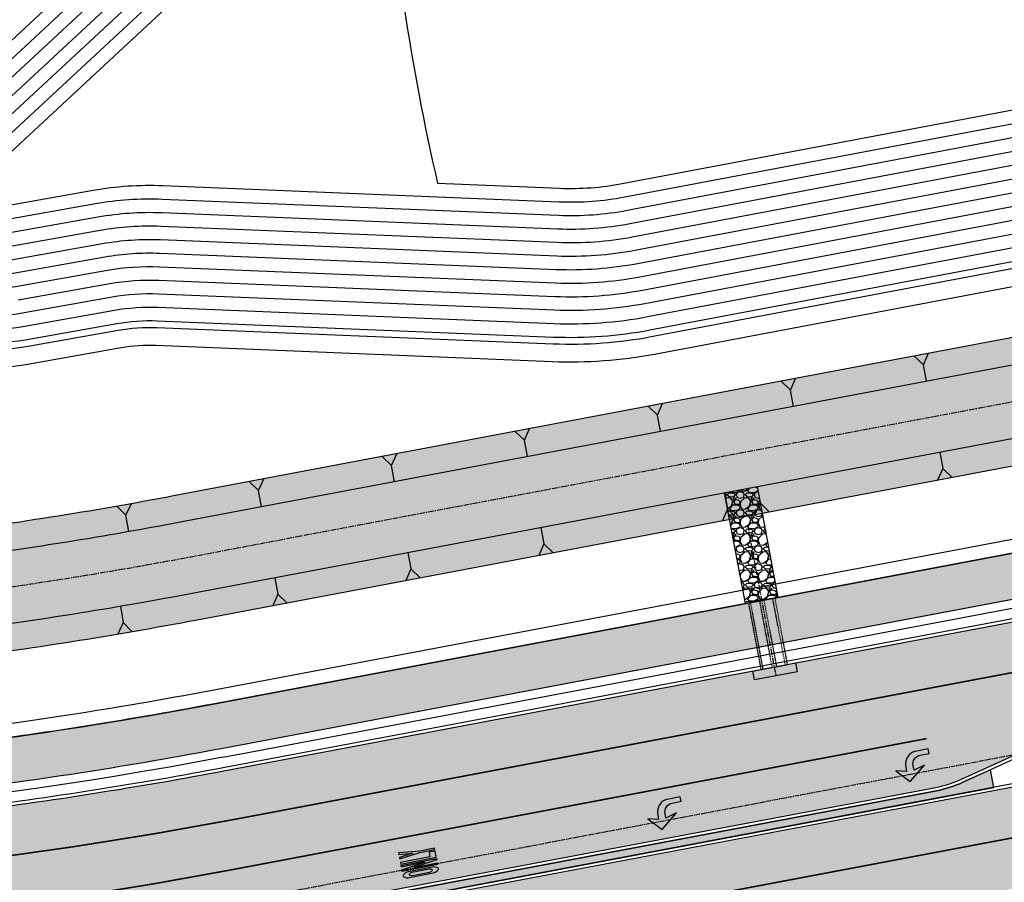
# Model space of a CAD drawing. Extents: x 2057673 to 2061991, y 13815703 to 13820417.
# Drawn here: x 2059280 to 2059499, y 13816522 to 13816713 of the extents above; entities that cross this region are included whole.
import ezdxf

# ---------------------------------------------------------------- set-up
doc = ezdxf.new("R2010")
doc.units = 0
doc.header["$MEASUREMENT"] = 0
for name, pattern in [('CENTER', [2, 1.25, -0.25, 0.25, -0.25]), ('DASHED2', [0.375, 0.25, -0.125]), ('HIDDEN2', [0.1875, 0.125, -0.0625])]:
    doc.linetypes.add(name, pattern=pattern)
for name, color, linetype in [('C-U01-DRN-CL', 1, 'CENTER'), ('C-U01-DRN-CONC', 246, 'Continuous'), ('C-U01-DRN-EARTH', 7, 'Continuous'), ('C-U01-DRN-EARTH HATCH', 244, 'Continuous'), ('C-U01-DRN-GABION', 246, 'Continuous'), ('C-U01-DRN-SBC', 13, 'HIDDEN2'), ('C-U01-DRN-SLOPE', 244, 'Continuous'), ('C-U01-GAS', 2, 'Continuous'), ('C-U01-POND', 243, 'Continuous'), ('C-U01-STR-BOC', 1, 'Continuous'), ('C-U01-STR-CL-COLLECTOR', 1, 'CENTER'), ('C-U01-STR-EOP', 7, 'Continuous'), ('C-U01-STR-EOP-H', 244, 'Continuous'), ('C-U01-STR-MED-HATCH', 245, 'Continuous'), ('C-U01-STR-PVMT-STRIP', 7, 'Continuous'), ('C-U01-STR-ROW', 3, 'Continuous'), ('C-U01-STR-SDWK', 254, 'Continuous'), ('C-U01-STR-SDWK-PATH-H', 242, 'Continuous')]:
    doc.layers.add(name, color=color, linetype=linetype)

# ---------------------------------------------------------------- blocks, each defined once
blk = doc.blocks.new('*U49')
for p, q in [((1.677060880802553, 5.760856430399686), (0.6476003744055898, 2.224566098899384)), ((0.6476003744055898, 2.224566098899384), (-1.557657951695112, 0.4534546639062259)), ((0.6476003744055898, 2.224566098899384), (1.557657951695112, -0.4534546639062259))]:
    blk.add_line(p, q)
blk = doc.blocks.new('*U50')
for p, q in [((1.604171368266583, 5.781577140437492), (0.6194539450488056, 2.232567442042043)), ((0.6194539450488056, 2.232567442042043), (-1.563260552479405, 0.4337463218969185)), ((0.6194539450488056, 2.232567442042043), (1.563260552479405, -0.4337463218969185))]:
    blk.add_line(p, q)
blk = doc.blocks.new('*U51')
for p, q in [((3.260273533566831, 5.022969890662413), (1.261423071982632, 1.943422858456848)), ((1.261423071982632, 1.943422858456848), (-1.360799335420543, 0.8832579438738886)), ((1.261423071982632, 1.943422858456848), (1.360799335420543, -0.8832579438738886))]:
    blk.add_line(p, q)

msp = doc.modelspace()

# ---------------------------------------------------------------- hatches: boundary and pattern name
at = {"layer": 'C-U01-DRN-EARTH HATCH'}
h = msp.add_hatch(dxfattribs=at)
h.set_pattern_fill('HONEY', color=256, scale=10)
h.set_pattern_definition([(0, (0, 0), (1.875, 1.082531754730548), [1.25, -2.5]), (120, (0, 0), (-1.875, 1.082531754730549), [1.25, -2.5]), (59.99999999999999, (0, 0), (4.163336342344337e-16, 2.165063509461097), [-2.5, 1.25])])
edge = h.paths.add_edge_path()
edge.add_line((2059259.720081053, 13816599.25428216), (2059263.934805575, 13816571.56438712))
edge.add_arc((2059145.879258338, 13817501.09782162), 937.0002764594738, 277.2381082849051, 280.6847461565206)
edge.add_line((2059319.603802098, 13816580.34307633), (2059877.257932056, 13816685.55916246))
edge.add_line((2059877.257932056, 13816685.55916246), (2059872.066591766, 13816713.07370381))
edge.add_line((2059872.066591766, 13816713.07370381), (2059314.412461561, 13816607.85761764))
edge.add_arc((2059145.879313574, 13817501.0974711), 908.9999217713131, 277.1944643060966, 280.68474681153356, ccw=False)
at = {"layer": 'C-U01-DRN-GABION'}
h = msp.add_hatch(dxfattribs=at)
h.set_pattern_fill('GRAVEL', color=256, scale=4)
h.set_pattern_definition([(228.012787504, (2.880000000000003, 4.000000001862645), (-32.00000000000025, -36.00000000000001), [0.538144, -53.27635218829479]), (184.969740728, (2.520000000000003, 3.600000001862645), (47.9999999999999, 4.00000000000014), [0.923472, -91.42369904491999]), (132.510447078, (1.600000000000001, 3.520000001862645), (40.00000000000047, -43.99999999999946), [0.6511520000000001, -64.4641303843988]), (267.273689006, (0.03999999999999915, 2.520000001862645), (4.000000000000097, 80.00000000000007), [0.8409519999999997, -83.25423216651596]), (292.833654178, (0, 1.680000001862645), (-19.99999999999995, 48.00000000000011), [0.8246199999999997, -81.63749251235316]), (357.273689006, (0.3200000000000003, 0.9200000018626452), (-80.00000000000007, 4.000000000000102), [0.8409519999999997, -83.25423216651596]), (37.6942404667, (1.159999999999997, 0.8800000018626452), (-51.99999999999999, -39.99999999999989), [1.112116, -110.099394195664]), (72.2553283749, (2.039999999999999, 1.560000001862645), (28.00000000000011, 88.00000000000001), [1.049951999999999, -103.9452859872535]), (121.429565615, (2.359999999999999, 2.560000001862645), (-32.00000000000008, 51.99999999999995), [0.8438, -83.53629243891599]), (175.236358309, (1.920000000000002, 3.280000001862645), (43.99999999999994, -4.000000000000152), [0.9633280000000001, -47.2030503151692]), (222.397437798, (0.9600000000000009, 3.360000001862645), (-47.99999999999985, -43.99999999999989), [1.245792, -123.3335000191796]), (138.814074834, (4, 2.480000001862645), (-28.00000000000013, 24), [0.4252039999999998, -42.09537925093878]), (171.46923439, (3.68, 2.760000001862645), (51.99999999999999, -7.99999999999998), [0.808948, -80.086045664628]), (225, (2.880000000000003, 2.880000001862645), (-4.440892098500626e-16, -3.999999999999732), [0.565684, -5.0911702494924]), (203.198590514, (2.600000000000001, 3.360000001862645), (19.99999999999996, 7.999999999999901), [0.304632, -30.1584604234556]), (291.801409486, (2.32, 3.240000001862645), (-3.999999999998736, 12.00000000000041), [0.430812, -21.109847228538]), (30.96375653209999, (2.479999999999997, 2.840000001862645), (12.00000000000021, 7.999999999999918), [0.699716, -22.6240915793812]), (161.565051177, (3.079999999999998, 3.200000001862645), (8.000000000000046, -3.999999999999907), [0.5059639999999997, -12.14314664067359]), (16.389540334, (0, 3.240000001862645), (39.99999999999986, 12.00000000000018), [0.7088, -70.1713805866776]), (70.3461759419, (0.6799999999999997, 3.440000001862645), (-16.00000000000488, -44.00000000001359), [0.594644, -58.869630989276]), (293.198590514, (3.079999999999998, 4.000000001862645), (-7.999999999999882, 19.99999999999996), [0.60926, -29.8538324234556]), (343.610459666, (3.32, 3.440000001862645), (-39.99999999999986, 12.00000000000017), [0.7087999999999997, -70.17138058667595]), (339.44395478, (0, 0.7600000018626452), (-20.00000000000015, 8.000000000000098), [0.6835199999999997, -33.49249498126998]), (294.775140569, (0.6400000000000006, 0.5200000018626452), (-20.00000000000002, 44.00000000000001), [0.572712, -56.698572253104]), (66.8014094864, (3.119999999999997, 1.862645149230957e-09), (7.999999999999925, 19.99999999999988), [0.60926, -29.8538324234556]), (17.3540246363, (3.359999999999999, 0.5600000018626452), (-51.99999999999991, -15.99999999999985), [0.670524, -66.38169445696]), (69.44395478040002, (1.159999999999997, 1.862645149230957e-09), (-8.000000000000028, -19.99999999999982), [0.3417599999999998, -33.83425498126998]), (101.309932474, (2.880000000000003, 1.862645149230957e-09), (-3.999999999999855, 16.00000000000005), [0.20396, -20.1921180543712]), (165.963756532, (2.840000000000003, 0.2000000018626451), (11.99999999999983, -4.000000000000005), [0.82462, -15.6678025024708]), (186.009005957, (2.039999999999999, 0.4000000018626452), (40.00000000000018, 3.999999999999932), [0.7642, -75.65569269817121]), (303.690067526, (2.479999999999997, 2.480000001862645), (-3.999999999999949, 7.999999999999943), [0.5768879999999996, -13.845317101856]), (353.157226587, (2.799999999999997, 2.000000001862645), (68.00000000000006, -8.000000000000211), [1.007176, -99.7102504961132]), (60.9453959009, (3.799999999999997, 1.880000001862645), (-15.9999999999999, -27.99999999999991), [0.411824, -40.770696563948]), (90, (4, 2.240000001862645), (-4, 4), [0.24, -3.76]), (120.256437164, (1.960000000000001, 0.5200000018626452), (16.00000000000004, -28.00000000000003), [0.555696, -55.0140799577992]), (48.01278750420001, (1.68, 1.000000001862645), (32, 35.9999999999999), [1.076288, -52.73820818829479]), (0, (2.399999999999999, 1.800000001862645), (4, 4), [1.04, -2.96]), (325.3048464690001, (3.439999999999998, 1.800000001862645), (40.00000000000055, -27.9999999999993), [0.6324559999999997, -62.61309720336798]), (254.054604099, (3.960000000000001, 1.440000001862645), (-4.000000000000151, -16.00000000000002), [0.582408, -28.538031557122]), (207.645975364, (3.799999999999997, 0.8800000018626452), (-75.9999999999998, -40.00000000000019), [0.94826, -93.87789672903759]), (175.42607874, (2.960000000000001, 0.4400000018626452), (-51.99999999999982, 4.000000000000005), [1.003196, -99.3162936318756])])
h.paths.add_polyline_path([(2059443.745453807, 13816609.87163605), (2059436.532986989, 13816608.50931339), (2059441.167803305, 13816583.94439604), (2059448.380312846, 13816585.30649225)])
at = {"layer": 'C-U01-STR-EOP-H'}
h = msp.add_hatch(color=256, dxfattribs=at)
h.dxf.hatch_style = 1
edge = h.paths.add_edge_path(flags=16)
edge.add_line((2059954.212702879, 13816639.95241094), (2059749.326957944, 13816601.29533834))
edge.add_arc((2059753.962083202, 13816576.72878356), 25.00000000114143, 100.6847462902996, 114.7762845432522)
edge.add_line((2059743.485175556, 13816599.42755899), (2059708.075085891, 13816583.08358307))
edge.add_arc((2059697.598178256, 13816605.78235848), 24.99999997833361, 280.6847462898345, 294.7762845420979, ccw=False)
edge.add_line((2059702.233303509, 13816581.21580372), (2059332.34620403, 13816511.42689546))
edge.add_arc((2059145.643358363, 13817500.96772329), 1007.00000125187, 277.5663523412818, 280.6847462937661, ccw=False)
edge.add_arc((2059278.211696259, 13816504.23537746), 1.500000000386177, 101.67737928339761, 271.056057438892, ccw=False)
edge.add_arc((2059145.593107679, 13817481.87337009), 985.0955524929418, 277.7191217875483, 280.6879518812153)
edge.add_line((2059328.288917132, 13816513.86743584), (2059483.12299894, 13816543.08095841))
edge.add_arc((2059478.487872195, 13816567.64751284), 24.99999993824035, 280.6847497857892, 294.4842904863781)
edge.add_line((2059488.848965454, 13816544.89563944), (2059524.738032812, 13816561.23934736))
edge.add_arc((2059535.099126021, 13816538.48747405), 24.99999983613258, 100.68474444748182, 114.484290466891, ccw=False)
edge.add_line((2059530.464001584, 13816563.05402882), (2059953.655126524, 13816642.90014034))
edge.add_arc((2059953.933917349, 13816641.42627614), 1.499999999074606, -79.28889735552212, 100.71130845515228, ccw=False)
edge = h.paths.add_edge_path()
edge.add_line((2061669.255538546, 13816683.25773261), (2061807.574753008, 13816721.75069527))
edge.add_arc((2061911.866686175, 13816346.99184919), 389.0000000483006, 95.55808637152501, 105.55139496584579, ccw=False)
edge.add_line((2061874.190155667, 13816734.16297297), (2061872.059349314, 13816756.05954038))
edge.add_arc((2061911.866686186, 13816346.99184929), 410.9999999577267, 95.55808637433094, 105.5513949673167)
edge.add_line((2061801.676494602, 13816742.94528297), (2061663.357280116, 13816704.4523203))
edge.add_arc((2061559.065346955, 13817079.21116638), 389.0000000428391, 270.00000000078876, 285.5513949650018, ccw=False)
edge.add_line((2061559.06534696, 13816690.21116633), (2061043.963592545, 13816690.21116633))
edge.add_arc((2061043.963592536, 13816279.21116636), 410.9999999757856, 89.9999999987666, 118.5575734204736)
edge.add_line((2060847.488497063, 13816640.20775476), (2060750.09598629, 13816587.20115175))
edge.add_arc((2060564.137805897, 13816928.87432181), 388.9999999984866, 291.50222357123187, 298.55757341968774, ccw=False)
edge.add_line((2060706.72082909, 13816566.94742105), (2060706.655571809, 13816543.37505281))
edge.add_arc((2060564.137805897, 13816928.87432181), 410.9999999995438, 290.2891814921763, 298.5575734200389)
edge.add_line((2060760.612901379, 13816567.87773339), (2060858.005412149, 13816620.8843364))
edge.add_arc((2061043.963592538, 13816279.21116636), 388.9999999757713, 89.99999999907408, 118.55757342100111, ccw=False)
edge.add_line((2061043.963592545, 13816668.21116633), (2061559.06534696, 13816668.21116633))
edge.add_arc((2061559.06534695, 13817079.21116639), 411.0000000596046, 270.0000000013957, 285.5513949650825)
edge = h.paths.add_edge_path()
edge.add_line((2061257.692678169, 13816762.85338984), (2061364.137116303, 13816825.39706569))
edge.add_arc((2061561.202423998, 13816490.00734536), 389.0000000001742, 74.95049078649163, 120.43726420369589, ccw=False)
edge.add_line((2061662.20767584, 13816865.66535353), (2061792.178609446, 13816830.71934787))
edge.add_arc((2061898.896240565, 13817227.62279606), 410.9999999740093, 254.9504907861742, 265.3381495586282)
edge.add_line((2061865.492259109, 13816817.98249775), (2061867.280306778, 13816839.90971566))
edge.add_arc((2061898.896240565, 13817227.62279603), 388.9999999408818, 254.9504907861378, 265.3381495581927, ccw=False)
edge.add_line((2061797.890988736, 13816851.96478792), (2061667.920055124, 13816886.91079358))
edge.add_arc((2061561.202424, 13816490.00734537), 410.9999999917095, 74.95049078599742, 120.437264204193)
edge.add_line((2061352.992034636, 13816844.36512186), (2061246.547596502, 13816781.821446))
edge.add_arc((2061049.482288798, 13817117.21116637), 389.0000000335634, 270.00000000133747, 300.4372642023178, ccw=False)
edge.add_line((2061049.482288807, 13816728.21116633), (2060750.341562399, 13816728.21116633))
edge.add_arc((2060750.341562396, 13816317.21116631), 411.0000000204891, 89.99999999951314, 96.03075392639424)
edge.add_line((2060707.16097146, 13816725.93654671), (2060707.099692184, 13816703.80112164))
edge.add_line((2060707.099692184, 13816703.80112164), (2060707.902881477, 13816703.88927324))
edge.add_arc((2060750.341562396, 13816317.21116635), 388.9999999813821, 90.00000000037721, 96.26325648820779, ccw=False)
edge.add_line((2060750.341562394, 13816706.21116633), (2061049.482288804, 13816706.21116633))
edge.add_arc((2061049.482288805, 13817117.21116633), 411, 269.9999999999026, 300.4372642035912)
edge = h.paths.add_edge_path()
edge.add_arc((2059147.521407563, 13817487.33600418), 1015.256655552296, 269.2207168929202, 280.7232292293979)
edge.add_line((2059336.425114252, 13816489.80832725), (2060050.594393853, 13816624.55510379))
edge.add_arc((2060122.716942894, 13816242.29951142), 388.9999999671054, 68.7079259478183, 100.68474629627212, ccw=False)
edge.add_line((2060263.971534126, 13816604.74694269), (2060414.894523124, 13816545.92857821))
edge.add_arc((2060564.137805897, 13816928.87432182), 411.0000000067031, 248.7079259492233, 290.2891814919075)
edge.add_line((2060706.65557181, 13816543.37505281), (2060706.72082909, 13816566.94742105))
edge.add_arc((2060564.137805893, 13816928.87432181), 388.9999999929292, 248.70792594860592, 291.5022235721446, ccw=False)
edge.add_line((2060422.883214657, 13816566.42689051), (2060271.96022566, 13816625.245255))
edge.add_arc((2060122.716942891, 13816242.29951141), 410.9999999742805, 68.70792594794952, 97.52672731163648)
edge.add_arc((2060068.544633473, 13816651.53893558), 1.812072764422504, 100.68474628505618, 280.6847462995246, ccw=False)
edge.add_line((2060068.208666103, 13816653.31959098), (2060205.041737168, 13816679.13674074))
edge.add_arc((2060275.124831091, 13816307.69043252), 377.9999999276899, 91.02149972181081, 100.68474629679741, ccw=False)
edge.add_arc((2060275.124831088, 13816307.69043249), 377.9999999648666, 83.66408706572508, 91.02149972121617, ccw=False)
edge.add_line((2060316.839891684, 13816683.38160046), (2060422.169684944, 13816671.68625311))
edge.add_arc((2060468.740466879, 13817091.1086684), 422.0000002050605, 263.6640870694551, 269.9177880279077)
edge.add_arc((2060468.20669558, 13816719.10905109), 49.99999995423341, 269.9177880177058, 291.9788894358592)
edge.add_line((2060486.919942971, 13816672.74296038), (2060503.978799551, 13816679.62787559))
edge.add_arc((2060534.028021842, 13816598.476521), 86.5361087257331, 103.66844323058251, 110.3188930952825, ccw=False)
edge.add_line((2060513.579278832, 13816682.56187657), (2060707.099692184, 13816703.80112164))
edge.add_line((2060707.099692184, 13816703.80112164), (2060707.16097146, 13816725.93654671))
edge.add_arc((2060750.341521478, 13816317.21154804), 410.9996161074798, 96.03075384474947, 96.26325662289818)
edge.add_line((2060705.502750424, 13816725.75795795), (2060511.179147773, 13816704.43056128))
edge.add_arc((2060468.74046685, 13817091.10866826), 389.0000000652089, 263.664087071062, 276.26325648754266, ccw=False)
edge.add_line((2060425.811475944, 13816704.48468841), (2060320.481682682, 13816716.18003576))
edge.add_arc((2060275.124831105, 13816307.69043239), 411.000000064208, 83.66408707063691, 100.6847462934048)
edge.add_line((2060198.923371837, 13816711.56459306), (2060057.72198837, 13816684.92324652))
edge.add_arc((2060051.232813007, 13816719.31642321), 35.00000000116803, 190.6847462930768, 280.68474629314755, ccw=False)
edge.add_line((2060016.839636312, 13816712.82724785), (2060016.098016267, 13816716.75789664))
edge.add_arc((2060391.47497333, 13816787.58261058), 381.9999999972591, 167.3225455226269, 190.6847462910271, ccw=False)
edge.add_line((2060018.787760312, 13816871.4172171), (2060050.007373767, 13817010.20418364))
edge.add_arc((2059642.19780555, 13817101.93943371), 418.0000000431855, 347.3225455230717, 359.8413838888467)
edge.add_line((2060060.196203841, 13817100.78225512), (2060060.265413087, 13817125.78215937))
edge.add_arc((2060085.265317284, 13817125.71295013), 24.99999999527719, 87.54894110269049, 179.8413838980223, ccw=False)
edge.add_line((2060086.334467313, 13817150.69007803), (2060086.434239386, 13817186.72995593))
edge.add_arc((2060085.503397083, 13817211.71262057), 24.99999999916372, 179.8413838126704, 272.1338266467005, ccw=False)
edge.add_line((2060060.503492882, 13817211.78182985), (2060024.503630832, 13817211.88149121))
edge.add_arc((2059999.50372663, 13817211.95070047), 25.00000000067868, 269.841383916734, 359.8413838596366, ccw=False)
edge.add_line((2059999.434517395, 13817186.95079627), (2059696.64223334, 13817187.78904037))
edge.add_arc((2059696.711442575, 13817212.788945), 25.00000043111321, 260.47459504868436, 269.8413839183966, ccw=False)
edge.add_arc((2059684.300074331, 13817138.8230204), 50.0000000005493, 80.47459502557837, 350.6344876734971)
edge.add_arc((2059758.300346274, 13817126.61811352), 24.99999999714714, 89.8413838862948, 170.6344876809224, ccw=False)
edge.add_line((2059758.369555522, 13817151.61801772), (2059999.33485608, 13817150.9509341))
edge.add_arc((2059999.265646835, 13817125.9510299), 25.00000000087284, -0.15861610621112732, 89.84138389165452, ccw=False)
edge.add_line((2060024.265551037, 13817125.88182066), (2060024.196341791, 13817100.88191643))
edge.add_arc((2059642.197805628, 13817101.93943371), 381.9999999652744, 347.3225455218265, 359.84138388996945, ccw=False)
edge.add_line((2060014.885018613, 13817018.10482718), (2059983.665405158, 13816879.31786065))
edge.add_arc((2060391.47497333, 13816787.58261058), 417.9999999978912, 167.3225455224601, 190.68474628603)
edge.add_line((2059980.722177375, 13816710.0833163), (2059981.463797428, 13816706.15266747))
edge.add_arc((2059947.070620731, 13816699.66349211), 35.00000000196235, -79.31525370235812, 10.6847462835932, ccw=False)
edge.add_line((2059953.559796096, 13816665.27031542), (2059325.671624233, 13816546.80273413))
edge.add_arc((2059147.516173432, 13817487.36853292), 957.2896042970215, 269.20229822273734, 280.7255064054957, ccw=False)
edge.add_line((2059134.188717981, 13816530.17170602), (2059133.713270647, 13816472.1732527))
at = {"layer": 'C-U01-STR-MED-HATCH'}
h = msp.add_hatch(color=256, dxfattribs=at)
h.dxf.hatch_style = 1
edge = h.paths.add_edge_path()
edge.add_line((2059495.506309614, 13816547.12958049), (2059489.38729977, 13816544.34301296))
edge.add_arc((2059478.715373688, 13816567.77744263), 25.75000000444211, 280.68474977436904, 294.4842904760586, ccw=False)
edge.add_line((2059483.489554243, 13816542.47389149), (2059328.65551364, 13816513.2603767))
edge.add_arc((2059145.820609593, 13817482.00329743), 985.8455500788399, 277.72088718773887, 280.68795188423377, ccw=False)
edge.add_arc((2059278.439197772, 13816504.36530718), 0.7499999998683412, 103.317690928944, 268.3538459543647)
edge.add_arc((2059145.870860078, 13817501.09765177), 1006.249999998539, 277.5691993409778, 280.684746294158)
edge.add_line((2059332.434651762, 13816512.29382182), (2059496.247462532, 13816543.20140751))
edge.add_line((2059496.247462532, 13816543.20140751), (2059495.506309614, 13816547.12958049))
at = {"layer": 'C-U01-STR-PVMT-STRIP'}
h = msp.add_hatch(color=0, dxfattribs=at)
edge = h.paths.add_edge_path()
edge.add_arc((2059479.616625766, 13816548.35582057), 2.977325221903405, 113.391441561132, 192.7150688733511)
edge.add_line((2059476.712314405, 13816547.70050306), (2059476.901893797, 13816546.71863767))
edge.add_line((2059476.901893801, 13816546.71863767), (2059474.505146386, 13816546.88636818))
edge.add_line((2059474.505146381, 13816546.88636818), (2059477.671534171, 13816544.49081154))
edge.add_line((2059477.671534174, 13816544.49081154), (2059480.866613358, 13816548.16312872))
edge.add_line((2059480.866613355, 13816548.16312872), (2059478.538336128, 13816547.03460332))
edge.add_line((2059478.538336126, 13816547.03460332), (2059478.348756732, 13816548.01646871))
edge.add_arc((2059480.281419668, 13816548.41663969), 1.973657218986593, -259.84169511249706, -168.3018271931037, ccw=False)
edge.add_line((2059479.933328746, 13816550.35935828), (2059481.897059542, 13816550.73851706))
edge.add_line((2059481.897059544, 13816550.73851706), (2059481.707480153, 13816551.72038246))
edge.add_line((2059481.707480151, 13816551.72038246), (2059478.434595501, 13816551.08845116))
h = msp.add_hatch(color=0, dxfattribs=at)
edge = h.paths.add_edge_path()
edge.add_arc((2059424.632163657, 13816537.73937454), 2.977325221903405, 113.391441561132, 192.7150688733511)
edge.add_line((2059421.727852296, 13816537.08405702), (2059421.917431687, 13816536.10219163))
edge.add_line((2059421.917431692, 13816536.10219163), (2059419.520684276, 13816536.26992214))
edge.add_line((2059419.520684272, 13816536.26992214), (2059422.687072061, 13816533.8743655))
edge.add_line((2059422.687072065, 13816533.8743655), (2059425.882151249, 13816537.54668268))
edge.add_line((2059425.882151245, 13816537.54668268), (2059423.553874019, 13816536.41815728))
edge.add_line((2059423.553874017, 13816536.41815728), (2059423.364294623, 13816537.40002268))
edge.add_arc((2059425.296957558, 13816537.80019365), 1.973657218986593, -259.84169511249706, -168.3018271931037, ccw=False)
edge.add_line((2059424.948866637, 13816539.74291224), (2059426.912597432, 13816540.12207102))
edge.add_line((2059426.912597435, 13816540.12207102), (2059426.723018043, 13816541.10393642))
edge.add_line((2059426.723018042, 13816541.10393642), (2059423.450133392, 13816540.47200512))
h = msp.add_hatch(color=0, dxfattribs=at)
h.paths.add_polyline_path([(2059368.951397809, 13816529.09280069), (2059364.276550626, 13816528.67616951), (2059364.341343091, 13816528.3491939), (2059367.457907882, 13816528.62694802), (2059364.470928031, 13816527.69524269), (2059364.535720505, 13816527.36826708), (2059369.016190276, 13816528.76582509), (2059372.285946336, 13816529.4137498), (2059372.221153865, 13816529.7407254)])
h.paths.add_polyline_path([(2059364.762494156, 13816526.22385246), (2059372.609908691, 13816527.77887177), (2059372.350738806, 13816529.08677419), (2059371.042836389, 13816528.8276043), (2059371.237213799, 13816527.84667749), (2059364.697701683, 13816526.55082807)])
edge = h.paths.add_edge_path()
edge.add_line((2059371.690761098, 13816525.55784825), (2059366.459151405, 13816524.52116871))
edge.add_arc((2059366.907558685, 13816522.50653117), 2.063936406465038, 102.5480496682607, 139.5934303321693)
edge.add_arc((2059365.569691748, 13816523.66528676), 0.2944744172332435, -217.4603350590265, -120.1231054717914)
edge.add_arc((2059366.364582648, 13816525.24666307), 2.063936407923729, -117.1767388318417, -80.1313373472481)
edge.add_line((2059366.718321288, 13816523.21326629), (2059371.949930981, 13816524.24994582))
edge.add_arc((2059371.501523712, 13816526.26458337), 2.063936407647101, -77.45195074582863, -40.40657526192566)
edge.add_arc((2059372.839390605, 13816525.10582774), 0.294474418662678, -37.46036340058019, 59.87698492009934)
edge.add_arc((2059372.044499708, 13816523.52445146), 2.063936406560985, 62.82327367193031, 99.8686618770902)
edge = h.paths.add_edge_path(flags=16)
edge.add_line((2059367.307480027, 13816523.66982684), (2059371.231187299, 13816524.44733649))
edge.add_arc((2059371.092571001, 13816525.23462483), 0.7993981541500277, -80.01439082623206, -34.93675605350219)
edge.add_arc((2059371.631032082, 13816524.86638327), 0.1472372093579073, -37.46026201828019, 59.87836698946477)
edge.add_arc((2059371.27368516, 13816524.32063098), 0.7993981562649191, 57.35373313109685, 102.4311013282872)
edge.add_line((2059371.101602354, 13816525.1012877), (2059367.177895086, 13816524.32377805))
edge.add_arc((2059367.316511414, 13816523.53648972), 0.7993981529720602, 99.9856113989489, 145.0632101017312)
edge.add_arc((2059366.778050391, 13816523.90473138), 0.1472372096015125, -217.4603970330468, -120.1230326486655)
edge.add_arc((2059367.135397206, 13816524.45048355), 0.7993981510447502, -122.6465225775198, -77.5688974638798)
h.paths.add_polyline_path([(2059372.739493634, 13816527.12492056), (2059367.637468891, 13816525.43428981), (2059372.86907858, 13816526.47096934), (2059372.933871048, 13816526.14399374), (2059365.086456508, 13816524.58897443), (2059365.021664035, 13816524.91595004), (2059370.123688793, 13816526.60658079), (2059364.892079095, 13816525.56990125), (2059364.827286625, 13816525.89687686), (2059372.674701168, 13816527.45189616)])
at = {"layer": 'C-U01-STR-SDWK-PATH-H'}
h = msp.add_hatch(color=256, dxfattribs=at)
h.dxf.hatch_style = 1
edge = h.paths.add_edge_path()
edge.add_arc((2059145.870860347, 13817501.09765371), 966.0000021619644, 277.0781350181774, 280.6847462901414)
edge.add_line((2059324.972100697, 13816551.84597481), (2059952.861544248, 13816670.31379604))
edge.add_line((2059952.861544248, 13816670.31379604), (2059951.007494145, 13816680.14041795))
edge.add_line((2059951.007494145, 13816680.14041795), (2059946.087619447, 13816679.21215447))
edge.add_line((2059946.087619447, 13816679.21215447), (2059323.118050597, 13816561.67259672))
edge.add_arc((2059145.790566115, 13817501.52321941), 956.4330764454174, 277.0797752492879, 280.68474629579947, ccw=False)
edge.add_line((2059263.672078355, 13816552.38246126), (2059264.904064239, 13816542.45950479))

# ---------------------------------------------------------------- linework, layer by layer
at = {"layer": 'C-U01-DRN-CL', "flags": 128}
msp.add_lwpolyline([(2059238.633458067, 13816582.76990194, 0.02145880783824411), (2059317.00813183, 13816594.10034698), (2059880.837968028, 13816700.48164216, 0.1582456315137085), (2059907.928640343, 13816715.29444737), (2059924.180491617, 13816732.51260208)], format="xyb", dxfattribs=at)
msp.add_lwpolyline([(2059441.622035966, 13816601.33142689), (2059447.925806375, 13816567.92091208)], dxfattribs=at)
at = {"layer": 'C-U01-DRN-CONC', "flags": 128}
msp.add_lwpolyline([(2059441.826165798, 13816584.06872906), (2059447.721950251, 13816585.18215922)], dxfattribs=at)
msp.add_lwpolyline([(2059443.179696326, 13816567.02462014), (2059442.808886304, 13816568.98994453), (2059452.301254737, 13816570.78174266), (2059452.672064759, 13816568.81641828)], close=True, dxfattribs=at)
at = {"layer": 'C-U01-DRN-EARTH', "flags": 128}
for points in [[(2059259.720081053, 13816599.25428216, 0.01523040784690581), (2059314.412461561, 13816607.85761764), (2059872.066591766, 13816713.07370381)], [(2059266.865525339, 13816594.13154373, 0.01346838280157804), (2059315.524891676, 13816601.9616445), (2059873.179021828, 13816707.17773066)], [(2059269.273582942, 13816578.31108811, 0.01338913963003788), (2059318.491371983, 13816586.23904947), (2059876.145501994, 13816691.4551356)], [(2059263.934805575, 13816571.56438712, 0.01503993427888526), (2059319.603802098, 13816580.34307633), (2059877.257932056, 13816685.55916246)]]:
    msp.add_lwpolyline(points, format="xyb", dxfattribs=at)
at = {"layer": 'C-U01-DRN-GABION'}
msp.add_lwpolyline([(2059436.532986989, 13816608.50931339), (2059443.745453807, 13816609.87163605), (2059448.380312846, 13816585.30649225), (2059441.167803305, 13816583.94439604)], close=True, dxfattribs=at)
at = {"layer": 'C-U01-DRN-SBC', "flags": 128}
for points in [[(2059441.825934625, 13816584.0699543), (2059444.607129948, 13816569.32938453), (2059450.503011013, 13816570.44230264), (2059447.721907773, 13816585.18238436)], [(2059445.265252294, 13816584.71887183), (2059448.046393903, 13816569.97858676)], [(2059450.011688299, 13816570.34955571), (2059447.230613145, 13816585.08948857)], [(2059445.098452742, 13816569.42213148), (2059442.317377588, 13816584.16206435)], [(2059444.282590103, 13816584.53346682), (2059447.063747058, 13816569.79310041)]]:
    msp.add_lwpolyline(points, dxfattribs=at)
at = {"layer": 'C-U01-GAS'}
msp.add_lwpolyline([(2059325.342910146, 13816549.88065064), (2059331.654823688, 13816551.07155877), (2059512.04783425, 13816585.10743426)], dxfattribs=at)
msp.add_lwpolyline([(2059325.342910146, 13816549.88065064, -0.0496726054666464), (2059134.213279132, 13816533.16785019)], format="xyb", dxfattribs=at)
at = {"layer": 'C-U01-POND'}
for points, elevation in [([(2059624.775055141, 13816994.11710254), (2059600.821228448, 13816952.44240151, -0.2604544082930931), (2059592.291360603, 13816947.70663), (2059531.014473276, 13816947.87584801, 0.1899955918885269), (2059505.396990076, 13816937.85852311), (2059251.545515557, 13816702.1907267, 0.2966023075482715), (2059242.389043458, 13816665.7005572, -0.001102840278128983), (2059243.034684737, 13816663.80705466, 0.3708166536542785), (2059281.753934556, 13816640.90223213)], 1424.5), ([(2059624.758486014, 13816988.11712542), (2059600.849978096, 13816949.49383986, -0.2595276735263906), (2059594.891901399, 13816946.19944281), (2059531.010330995, 13816946.37585373, 0.1899955918845078), (2059506.417547123, 13816936.75922182), (2059252.566072604, 13816701.09142541, 0.2966023075399285), (2059243.807707987, 13816666.18778502, -0.001102840278414558), (2059244.455484774, 13816664.28801958, 0.3708166536543151), (2059281.491288928, 13816642.37905889)], 1424), ([(2059624.741916887, 13816982.1171483), (2059603.395154973, 13816947.90573576, -0.2595276735418937), (2059594.883616836, 13816943.19945425), (2059531.002046433, 13816943.37586517, 0.1899955918868197), (2059508.458661217, 13816934.56061926), (2059254.607186698, 13816698.89282284, 0.2966023075402793), (2059246.645037047, 13816667.16224067, -0.001102840278980094), (2059247.297084848, 13816665.24994943, 0.3708166536532344), (2059280.965997674, 13816645.3327124)], 1423), ([(2059624.72534776, 13816976.11717118), (2059605.109478594, 13816944.87696248, -0.2587727233454228), (2059596.612954235, 13816940.19466719), (2059530.993761871, 13816940.37587661, 0.1899955918832986), (2059510.49977531, 13816932.36201669), (2059256.648300792, 13816696.69422027, 0.2966023075413888), (2059249.482366106, 13816668.13669632, -0.00110284027953827), (2059250.138684922, 13816666.21187927, 0.3708166536561864), (2059280.440706424, 13816648.28636592)], 1422), ([(2059624.692209505, 13816964.11721694), (2059608.532194002, 13816938.80405535, -0.2567745598634774), (2059600.075761184, 13816934.18508166), (2059530.977192746, 13816934.37589948, 0.1899955918814848), (2059514.582003498, 13816927.96481155), (2059260.730528979, 13816692.29701514, 0.296602307542808), (2059255.157024224, 13816670.08560762, -0.001102840280633108), (2059255.821885071, 13816668.13573894, 0.3708166536651219), (2059279.390123937, 13816654.19367296)], 1420), ([(2059624.675640378, 13816958.11723982), (2059610.239486513, 13816935.75637571, -0.2554171868116595), (2059601.810580821, 13816931.18027946), (2059530.968908184, 13816931.37591092, 0.1899955918846862), (2059516.623117591, 13816925.76620898), (2059262.771643073, 13816690.09841257, 0.2966023075438724), (2059257.994353282, 13816671.06006326, -0.001102840280232289), (2059258.663485146, 13816669.09766879, 0.3708166536576482), (2059278.864832702, 13816657.14732648)], 1419), ([(2059611.94261207, 13816932.69727161, -0.2536933001097026), (2059603.549006799, 13816928.1754673), (2059530.960623621, 13816928.37592236, 0.1899955918784618), (2059518.664231685, 13816923.56760641), (2059264.812757167, 13816687.89981, 0.2966023075453625), (2059260.831682342, 13816672.03451891, -0.001102840279836553), (2059261.50508522, 13816670.05959862, 0.3708166536675778), (2059278.339541475, 13816660.10098)], 1418), ([(2059613.639371339, 13816929.62152173, -0.2514323927672342), (2059605.292639517, 13816925.17064076), (2059530.952339059, 13816925.3759338, 0.189995591882339), (2059520.705345778, 13816921.36900384), (2059266.853871261, 13816685.70120743, 0.2966023075475977), (2059263.669011401, 13816673.00897456, -0.001102840280411208), (2059264.346685295, 13816671.02152846, 0.3708166536628847), (2059277.814250258, 13816663.05463352)], 1417), ([(2059615.326118022, 13816926.52031619, -0.2483438981022891), (2059607.044471186, 13816922.16579159), (2059530.944054497, 13816922.37594524, 0.1899955918881548), (2059522.746459872, 13816919.17040127), (2059268.894985355, 13816683.50260486, 0.296602307551323), (2059266.50634046, 13816673.98343021, -0.001102840280019308), (2059267.18828537, 13816671.9834583, 0.3708166536501155), (2059277.288958993, 13816666.00828705), (2059297.615314047, 13816669.62321849, -0.05427340169445137), (2059311.760835066, 13816670.58040249), (2059399.584522447, 13816666.98847887, 0.05690141182003761), (2059415.536564769, 13816668.15190385), (2059610.221332612, 13816704.8842944, 0.01354379081854899), (2059619.246685392, 13816706.84168956)], 1416), ([(2059616.995730891, 13816923.37752249, -0.2438881267617223), (2059608.810117364, 13816919.16090425), (2059530.935769935, 13816919.37595668, 0.1899955918978479), (2059524.787573966, 13816916.9717987), (2059270.936099449, 13816681.30400229, 0.296602307561838), (2059269.343669519, 13816674.95788586, -0.001102840280546698), (2059270.029885445, 13816672.94538814, 0.3708166536339105), (2059276.763667815, 13816668.96194058), (2059297.090022868, 13816672.57687202, -0.05427340169429232), (2059311.883430348, 13816673.57789651), (2059399.707117727, 13816669.98597289, 0.05690141181964503), (2059414.980349738, 13816671.09989042), (2059609.665117581, 13816707.83228098, 0.01354379081842398), (2059618.531666497, 13816709.75523516)], 1415), ([(2059618.632284566, 13816920.16049979, -0.2369484476008588), (2059610.601227926, 13816916.15594661), (2059530.927485373, 13816916.37596812, 0.189995591885756), (2059526.82868806, 13816914.77319613), (2059272.977213542, 13816679.10539972, 0.2966023075872541), (2059272.180998578, 13816675.93234151, -0.001102840280158809), (2059272.871485521, 13816673.90731798, 0.3708166536476805), (2059276.238376745, 13816671.91559412), (2059296.56473169, 13816675.53052555, -0.0542734016945902), (2059312.00602563, 13816676.57539053), (2059399.829713008, 13816672.98346691, 0.05690141182012476), (2059414.424134706, 13816674.047877), (2059609.10890255, 13816710.78026755, 0.01354379081864042), (2059617.816647601, 13816712.66878076)], 1414), ([(2059362.223062087, 13816757.86495445, 0.2263943966155211), (2059361.271117245, 13816755.46239555, 0.03967930551285993), (2059372.904410498, 13816677.08719987), (2059399.952308288, 13816675.98096093, 0.05690141182009518), (2059413.867919675, 13816676.99586357), (2059608.552687519, 13816713.72825412, 0.013543790817901), (2059617.101628704, 13816715.58232637)], 1413), ([(2059277.814250171, 13816663.05463352), (2059298.140605225, 13816666.66956495, -0.05427340169462568), (2059311.638239784, 13816667.58290847), (2059399.461927166, 13816663.99098485, 0.05690141182039815), (2059416.0927798, 13816665.20391727), (2059610.777547643, 13816701.93630783, 0.0135437908189108), (2059619.961704288, 13816703.92814396)], 1417), ([(2059278.33954135, 13816660.10097999), (2059298.665896403, 13816663.71591142, -0.05427340169481758), (2059311.515644503, 13816664.58541445), (2059399.339331886, 13816660.99349083, 0.05690141182117751), (2059416.648994831, 13816662.2559307), (2059611.333762674, 13816698.98832126, 0.0135437908187008)], 1418), ([(2059278.864832528, 13816657.14732646), (2059299.191187582, 13816660.76225789, -0.0542734016944685), (2059311.393049222, 13816661.58792043), (2059399.216736606, 13816657.99599681, 0.05690141182189802), (2059417.205209863, 13816659.30794412), (2059611.889977705, 13816696.04033468, 0.01354379081881492)], 1419), ([(2059279.390123707, 13816654.19367293), (2059299.71647876, 13816657.80860436, -0.0542734016946731), (2059311.270453941, 13816658.59042642), (2059399.094141325, 13816654.99850279, 0.05690141182144101), (2059417.761424894, 13816656.35995755), (2059612.446192736, 13816693.09234811, 0.0135437908186134)], 1420), ([(2059279.915414885, 13816651.24001939), (2059300.241769938, 13816654.85495083, -0.05427340169490201), (2059311.14785866, 13816655.5929324), (2059398.971546045, 13816652.00100877, 0.05690141182101609), (2059418.317639925, 13816653.41197097), (2059613.002407767, 13816690.14436154, 0.01354379081841841)], 1421), ([(2059280.440706063, 13816648.28636586), (2059300.767061117, 13816651.9012973, -0.05427340169449212), (2059311.02526338, 13816652.59543838), (2059398.848950764, 13816649.00351475, 0.05690141182128235), (2059418.873854956, 13816650.4639844), (2059613.558622798, 13816687.19637497, 0.0135437908187535)], 1422), ([(2059280.965997242, 13816645.33271233), (2059301.292352295, 13816648.94764377, -0.05427340169473971), (2059310.9026681, 13816649.59794436), (2059398.726355484, 13816646.00602073, 0.05690141182126429), (2059419.430069986, 13816647.51599783), (2059614.114837829, 13816684.24838839, 0.01354379081856242)], 1423), ([(2059281.49128842, 13816642.3790588), (2059301.817643474, 13816645.99399024, -0.05427340169425884), (2059310.780072819, 13816646.60045034), (2059398.603760204, 13816643.00852671, 0.05690141182124737), (2059419.986285018, 13816644.56801125), (2059614.671052861, 13816681.30040182, 0.01354379081837723)], 1424), ([(2059281.753934009, 13816640.90223204), (2059302.080289063, 13816644.51716347, -0.05427340169478426), (2059310.718775179, 13816645.10170333), (2059398.542462563, 13816641.5097797, 0.05690141182123931), (2059420.264392533, 13816643.09401797), (2059614.949160376, 13816679.82640853, 0.01354379081868388)], 1424.5)]:
    msp.add_lwpolyline(points, format="xyb", dxfattribs=dict(at, elevation=elevation))
at = {"layer": 'C-U01-POND', "elevation": 1424.5, "flags": 128}
msp.add_lwpolyline([(2059615.690780418, 13816675.89575977), (2059421.006012575, 13816639.1633692, -0.05690141182157718), (2059398.379002189, 13816637.51312101), (2059310.555314806, 13816641.10504464, 0.05427340169434376), (2059302.780677301, 13816640.57895876), (2059282.454322793, 13816636.96402743, -0.3708166490829217), (2059239.245884639, 13816662.52448154, 0.001102840278011817), (2059238.605938046, 13816664.401283, -0.2966023075570316), (2059248.824030098, 13816705.12219679), (2059502.675504617, 13816940.7899932, -0.1899955918896922), (2059531.025519357, 13816951.87583276), (2059541.153854709, 13816951.84786305, -0.4142135625068185), (2059543.148324042, 13816949.84234763), (2059543.142801002, 13816947.84235526)], format="xyb", dxfattribs=at)
at = {"layer": 'C-U01-STR-BOC', "transparency": 33554687, "flags": 128}
msp.add_lwpolyline([(2059267.53319779, 13816538.50520819, 0.01518361466770142), (2059325.760071991, 13816547.6696605), (2059953.648243855, 13816666.13724178, 0.4142135623434706), (2059980.954302301, 13816706.14354344), (2059980.212682255, 13816710.07419223, -0.1022913839299622), (2059983.161190942, 13816879.61238711), (2060014.380804398, 13817018.39935365, 0.05467812985868196), (2060023.673846182, 13817101.01392247), (2060023.743055428, 13817126.01382666, 0.4142135623882103), (2059999.560281319, 13817150.3308667), (2059758.59498076, 13817150.99795031, 0.3678941968376665), (2059734.601093198, 13817130.69429646, -2.418985544127452), (2059692.925935, 13817189.00322548, 0.04089309757126578), (2059696.871811088, 13817188.66896722), (2059999.66409518, 13817187.83072312, 0.4142135623600891), (2060023.981135222, 13817212.01349723)], format="xyb", dxfattribs=at)
msp.add_lwpolyline([(2059278.266435115, 13816505.09513803, 0.01294698535606846), (2059328.65551364, 13816513.2603767), (2059483.489554259, 13816542.47389149, 0.06028472602134983), (2059489.387299769, 13816544.34301296), (2059525.276367126, 13816560.68672088, -0.06028474123179657), (2059530.83055609, 13816562.44696175), (2059951.61795693, 13816641.83954764, -0.9997710258102664), (2059951.896402124, 13816640.36561831), (2059749.41540571, 13816602.16226471, 0.0615635350705649), (2059743.398369852, 13816600.23845198), (2059707.988280171, 13816583.89447605, -0.06156353506093054), (2059702.321751268, 13816582.08273009), (2059332.434651789, 13816512.29382183, -0.01359497555350892), (2059278.417652631, 13816503.61561671, -0.8772555858947305)], format="xyb", close=True, dxfattribs=at)
at = {"layer": 'C-U01-STR-CL-COLLECTOR', "linetype": 'CENTER', "ltscale": 0.8, "transparency": 33554687, "flags": 128}
msp.add_lwpolyline([(2060011.245138985, 13816646.72950747), (2059331.275872605, 13816518.43546062, -0.04964176303123535), (2059133.950963301, 13816501.16869623, -0.04964176303123535)], format="xyb", dxfattribs=at)
at = {"layer": 'C-U01-STR-EOP', "transparency": 33554687, "flags": 128}
msp.add_lwpolyline([(2059267.627239053, 13816537.76112739, 0.01519726869475548), (2059325.899125749, 13816546.93266386), (2059953.787297613, 13816665.40024514, 0.4142135623469098), (2059981.691298944, 13816706.2825972), (2059980.949678898, 13816710.21324599, -0.1022913839299027), (2059983.892906675, 13816879.44779037), (2060015.11252013, 13817018.23475691, 0.05467812985950526), (2060024.423843308, 13817101.01184619), (2060024.493052554, 13817126.01175038, 0.4142135623880461), (2059999.562357596, 13817151.08086383), (2059758.597057037, 13817151.74794744, 0.3678941968342027), (2059733.861090478, 13817130.81634553, -2.418985544081308), (2059692.801821318, 13817188.26356624, 0.0408930975724143), (2059696.86973481, 13817187.91897009), (2059999.662018903, 13817187.08072599, 0.4142135623770745), (2060024.731132348, 13817212.01142095)], format="xyb", dxfattribs=at)
msp.add_lwpolyline([(2059278.13559676, 13816505.83426138, 0.01295468967806182), (2059328.516418649, 13816513.99736556), (2059483.350500457, 13816543.21088813, 0.06028472602509771), (2059489.076466971, 13816545.02556916), (2059524.965534328, 13816561.36927709, -0.06028474123099466), (2059530.691502333, 13816563.1839584), (2059951.47890263, 13816642.57654418, -0.9997731395206728), (2059952.035793049, 13816639.62868536), (2059749.554459468, 13816601.42526807, 0.06156353507079124), (2059743.712677081, 13816599.55748872), (2059708.3025874, 13816583.21351279, -0.06156353506099323), (2059702.460805026, 13816581.34573345), (2059332.573705546, 13816511.55682518, -0.01360740023973304), (2059278.466843729, 13816502.86556197, -0.9113561434259572)], format="xyb", close=True, dxfattribs=at)
at = {"layer": 'C-U01-STR-MED-HATCH', "flags": 128}
msp.add_lwpolyline([(2059495.506309614, 13816547.12958049), (2059489.38729977, 13816544.34301296, -0.06028472618062236), (2059483.489554243, 13816542.47389149), (2059328.65551364, 13816513.2603767, -0.01294698535599022), (2059278.266435115, 13816505.09513803, 0.8772555860011392), (2059278.41765263, 13816503.61561671, 0.01359497554685435), (2059332.434651762, 13816512.29382182), (2059496.247462532, 13816543.20140751)], format="xyb", close=True, dxfattribs=at)
at = {"layer": 'C-U01-STR-PVMT-STRIP', "linetype": 'DASHED2', "ltscale": 0.75, "transparency": 33554687, "const_width": 0.333, "flags": 128}
for points in [[(2059273.965531874, 13816527.48690593, 0.01393092686215473), (2059327.939075563, 13816536.1234731), (2059950.913441769, 13816653.66393599)], [(2059278.479574317, 13816491.77058175, 0.01397597786413597), (2059334.615274956, 13816500.74793973), (2059957.588022138, 13816618.2880971)]]:
    msp.add_lwpolyline(points, format="xyb", dxfattribs=at)
at = {"layer": 'C-U01-STR-PVMT-STRIP', "transparency": 33554687, "const_width": 0.333, "flags": 128}
msp.add_lwpolyline([(2059276.658110785, 13816516.73458409, 0.01295468964628038), (2059326.47635878, 13816524.80653555), (2059481.311044687, 13816554.02017211)], format="xyb", dxfattribs=at)
at = {"layer": 'C-U01-STR-PVMT-STRIP'}
for points in [[(2059478.434595501, 13816551.08845116, 0.3606316156288992), (2059476.712314405, 13816547.70050306), (2059476.901893801, 13816546.71863767), (2059474.505146381, 13816546.88636818), (2059477.671534174, 13816544.49081154), (2059480.866613355, 13816548.16312872), (2059478.538336126, 13816547.03460332), (2059478.348756734, 13816548.01646871, -0.4221073796473278), (2059479.933328746, 13816550.35935828), (2059481.897059544, 13816550.73851706), (2059481.707480151, 13816551.72038246)], [(2059423.450133392, 13816540.47200513, 0.3606316156288992), (2059421.727852296, 13816537.08405702), (2059421.917431692, 13816536.10219163), (2059419.520684272, 13816536.26992214), (2059422.687072065, 13816533.8743655), (2059425.882151245, 13816537.54668268), (2059423.553874017, 13816536.41815728), (2059423.364294625, 13816537.40002267, -0.4221073796473278), (2059424.948866637, 13816539.74291224), (2059426.912597435, 13816540.12207102), (2059426.723018042, 13816541.10393642)], [(2059371.690761098, 13816525.55784825), (2059366.459151402, 13816524.52116871, 0.1630636107782296), (2059365.335945439, 13816523.84438965, 0.4522383565518012), (2059365.421906936, 13816523.41058137, 0.1630637040412155), (2059366.718321288, 13816523.21326629), (2059371.949930978, 13816524.24994582, 0.1630635875752089), (2059373.073136829, 13816524.92672474, 0.4522389805802528), (2059372.987175021, 13816525.36053336, 0.1630636445580791)], [(2059367.307480027, 13816523.66982684), (2059371.231187297, 13816524.44733649, 0.1992645395746704), (2059371.747905351, 13816524.77683198, 0.4522457115175834), (2059371.70492121, 13816524.99373786, 0.1992633302350773), (2059371.101602354, 13816525.1012877), (2059367.177895084, 13816524.32377805, 0.1992643759406604), (2059366.661177333, 13816523.99428295, 0.4522390650064197), (2059366.70415815, 13816523.7773786, 0.1992644957554874)]]:
    msp.add_lwpolyline(points, format="xyb", close=True, dxfattribs=at)
at = {"layer": 'C-U01-STR-PVMT-STRIP', "const_width": 0.05}
for points in [[(2059368.951397809, 13816529.09280069), (2059364.276550626, 13816528.67616951), (2059364.341343091, 13816528.3491939), (2059367.457907882, 13816528.62694802), (2059364.470928031, 13816527.69524269), (2059364.535720505, 13816527.36826708), (2059369.016190276, 13816528.76582509), (2059372.285946336, 13816529.4137498), (2059372.221153865, 13816529.7407254)], [(2059364.762494156, 13816526.22385246), (2059372.609908691, 13816527.77887177), (2059372.350738806, 13816529.08677419), (2059371.042836389, 13816528.8276043), (2059371.237213799, 13816527.84667749), (2059364.697701683, 13816526.55082807)], [(2059372.739493634, 13816527.12492056), (2059367.637468891, 13816525.43428981), (2059372.86907858, 13816526.47096934), (2059372.933871048, 13816526.14399374), (2059365.086456508, 13816524.58897443), (2059365.021664035, 13816524.91595004), (2059370.123688793, 13816526.60658079), (2059364.892079095, 13816525.56990125), (2059364.827286625, 13816525.89687686), (2059372.674701168, 13816527.45189616)]]:
    msp.add_lwpolyline(points, close=True, dxfattribs=at)
at = {"layer": 'C-U01-STR-PVMT-STRIP'}
for points in [[(2059368.951397809, 13816529.09280069), (2059364.276550626, 13816528.67616951), (2059364.341343091, 13816528.3491939), (2059367.457907882, 13816528.62694802), (2059364.470928031, 13816527.69524269), (2059364.535720505, 13816527.36826708), (2059369.016190276, 13816528.76582509), (2059372.285946336, 13816529.4137498), (2059372.221153865, 13816529.7407254)], [(2059364.762494156, 13816526.22385246), (2059372.609908691, 13816527.77887177), (2059372.350738806, 13816529.08677419), (2059371.042836389, 13816528.8276043), (2059371.237213799, 13816527.84667749), (2059364.697701683, 13816526.55082807)], [(2059372.739493634, 13816527.12492056), (2059367.637468891, 13816525.43428981), (2059372.86907858, 13816526.47096934), (2059372.933871048, 13816526.14399374), (2059365.086456508, 13816524.58897443), (2059365.021664035, 13816524.91595004), (2059370.123688793, 13816526.60658079), (2059364.892079095, 13816525.56990125), (2059364.827286625, 13816525.89687686), (2059372.674701168, 13816527.45189616)]]:
    msp.add_lwpolyline(points, close=True, dxfattribs=at)
at = {"layer": 'C-U01-STR-PVMT-STRIP', "const_width": 0.05}
for points in [[(2059371.690761098, 13816525.55784825), (2059366.459151402, 13816524.52116871, 0.1630636107782298), (2059365.335945441, 13816523.84438965, 0.4522383565518013), (2059365.42190694, 13816523.41058137, 0.1630637040412153), (2059366.718321288, 13816523.21326629), (2059371.949930984, 13816524.24994583, 0.1630635875752089), (2059373.073136831, 13816524.92672474, 0.4522389805802529), (2059372.987175015, 13816525.36053336, 0.1630636445580787)], [(2059367.307480027, 13816523.66982684), (2059371.231187294, 13816524.44733648, 0.1992645395746708), (2059371.747905355, 13816524.77683198, 0.4522457115175832), (2059371.704921212, 13816524.99373787, 0.199263330235077), (2059371.101602354, 13816525.1012877), (2059367.177895083, 13816524.32377805, 0.1992643759406604), (2059366.661177336, 13816523.99428296, 0.45223906500642), (2059366.70415815, 13816523.77737859, 0.1992644957554876)]]:
    msp.add_lwpolyline(points, format="xyb", close=True, dxfattribs=at)
at = {"layer": 'C-U01-STR-ROW'}
msp.add_lwpolyline([(2059684.694005837, 13817198.9527193, 2.16092615386948), (2059743.706260825, 13817129.059354, -0.3672725009573297), (2059757.553377825, 13817140.75079459), (2059998.531909355, 13817140.08367444, -0.414213562493099), (2060012.493098536, 13817126.04497091), (2060012.423889291, 13817101.04506663, -0.05467812985981314), (2060003.405068412, 13817020.86830476), (2059972.185454957, 13816882.08133822, 0.1045524799525728), (2059969.888066086, 13816704.21041721, -0.4168370009845004), (2059956.36356766, 13816684.20391323), (2059322.56183499, 13816564.62058351, -0.01679419665886591), (2059259.307065999, 13816554.87292837, -0.01679419665886591)], format="xyb", dxfattribs=at)
at = {"layer": 'C-U01-STR-SDWK'}
for p, q in [((2059323.118050597, 13816561.67259672), (2059962.926544941, 13816682.38925967)), ((2059324.972100697, 13816551.84597481), (2059952.861544248, 13816670.31379604))]:
    msp.add_line(p, q, dxfattribs=at)
for centre, radius, start, end in [((2059145.790566131, 13817501.52321942), 956.4330764478866, 276.7145574384389, 280.684746294778), ((2059145.870860661, 13817501.09765173), 966.0000001617736, 277.0781350141612, 280.6847462935949)]:
    msp.add_arc(centre, radius, start, end, dxfattribs=at)
at = {"layer": 'C-U01-STR-SDWK-PATH-H', "flags": 128}
msp.add_lwpolyline([(2059264.904064239, 13816542.45950479, 0.01573810957156977), (2059324.972100697, 13816551.84597481), (2059952.861544248, 13816670.31379604), (2059951.007494145, 13816680.14041795), (2059946.087619447, 13816679.21215447), (2059323.118050597, 13816561.67259672, -0.01573095096602409), (2059263.672078355, 13816552.38246126)], format="xyb", close=True, dxfattribs=at)

# ---------------------------------------------------------------- block references
at = {"layer": 'C-U01-DRN-SLOPE', "lineweight": -3, "rotation": 206.1920906221491}
for name, p in [('*U50', (2059480.178930358, 13816639.09231897)), ('*U50', (2059450.69906462, 13816633.53016866)), ('*U50', (2059421.219198882, 13816627.96801835)), ('*U50', (2059391.739333145, 13816622.40586804)), ('*U50', (2059362.259467407, 13816616.84371773)), ('*U50', (2059332.779601669, 13816611.28156742)), ('*U49', (2059303.439667132, 13816605.81975585))]:
    msp.add_blockref(name, p, dxfattribs=at)
at = {"layer": 'C-U01-DRN-SLOPE', "lineweight": -3, "xscale": -1}
for name, p, rotation in [('*U50', (2059485.37027065, 13816611.57777762), 355.1774019777854), ('*U50', (2059444.857905186, 13816603.97554992), 355.1774019777854), ('*U50', (2059437.645164807, 13816602.61467716), 355.1774019777854), ('*U50', (2059396.930673437, 13816594.89132669), 355.1774019777854), ('*U50', (2059367.450807699, 13816589.32917638), 355.1774019777854), ('*U50', (2059337.970941962, 13816583.76702606), 355.1774019777854), ('*U51', (2059303.63640586, 13816577.43778119), 336.6868652816518)]:
    msp.add_blockref(name, p, dxfattribs=dict(at, rotation=rotation))

doc.saveas('drawing.dxf')
